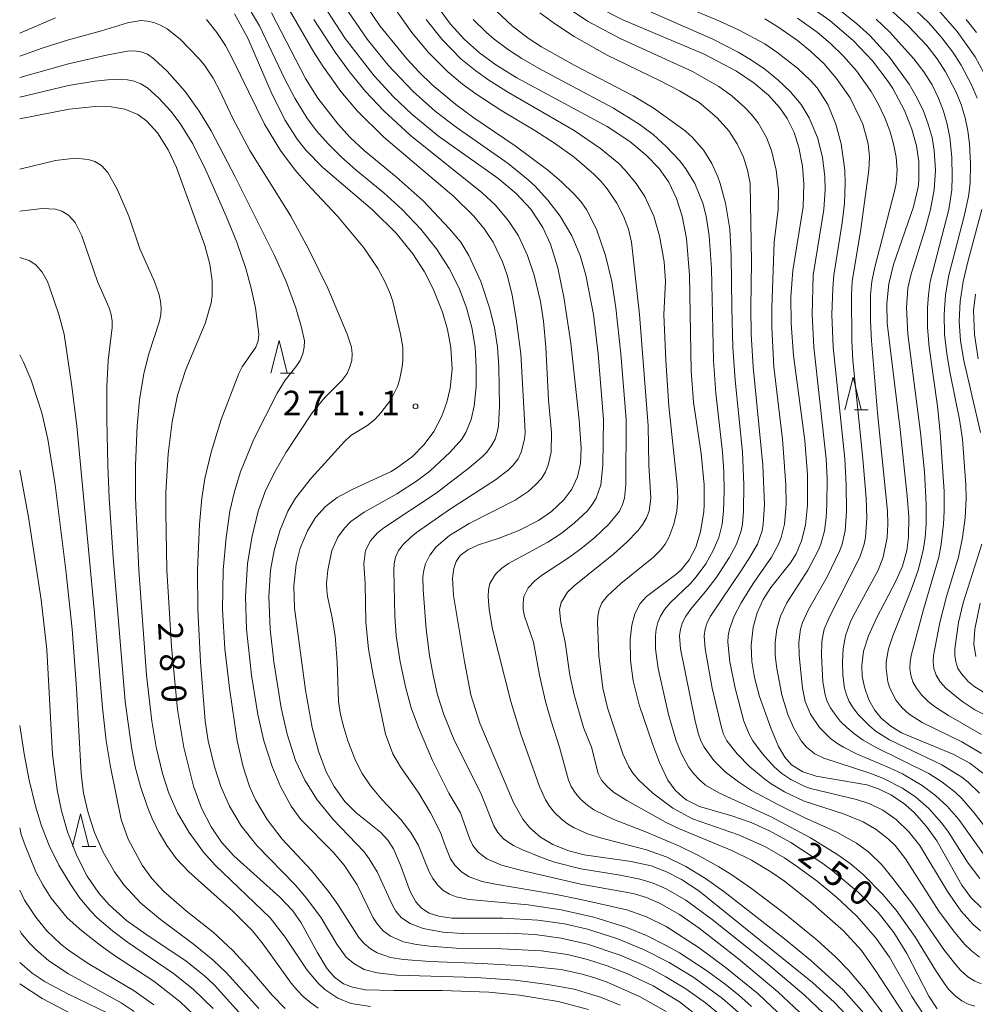
# Model space of a CAD drawing. Units: millimetres. Extents: x -72000 to -70000, y 24000 to 25500.
# Drawn here: x -72000 to -71854, y 24827 to 24977 of the extents above; entities that cross this region are included whole.
import ezdxf

# ---------------------------------------------------------------- set-up
doc = ezdxf.new("R2010")
doc.units = ezdxf.units.MM
for name, color, linetype, lineweight in [('633200_針葉樹林', 7, 'Continuous', 9), ('710100_等高線（計曲線）', 7, 'Continuous', 20), ('710107_等高線（計曲線）（注記）', 7, 'Continuous', 20), ('710200_等高線（主曲線）', 7, 'Continuous', 9), ('731200_図化機測定による標高点', 7, 'Continuous', 20), ('731207_図化機測定による標高点（注記）', 7, 'Continuous', 20)]:
    doc.layers.add(name, color=color, linetype=linetype, lineweight=lineweight)
doc.styles.add('Style-WORKING', font='txt')

msp = doc.modelspace()

# ---------------------------------------------------------------- linework, layer by layer
at = {"layer": '633200_針葉樹林'}
for p, q in [((-71960.222, 24923), (-71958.138, 24923)), ((-71872.642, 24917.4), (-71870.558, 24917.4)), ((-71990.492, 24850.77), (-71988.408, 24850.77))]:
    msp.add_line(p, q, dxfattribs=at)
at = {"layer": '633200_針葉樹林', "flags": 128}
for points in [[(-71961.68, 24923), (-71960.43, 24928), (-71959.18, 24923)], [(-71874.1, 24917.4), (-71872.85, 24922.4), (-71871.6, 24917.4)], [(-71991.95, 24850.77), (-71990.7, 24855.77), (-71989.45, 24850.77)]]:
    msp.add_lwpolyline(points, dxfattribs=at)
at = {"layer": '710100_等高線（計曲線）', "flags": 128}
for points in [[(-71953.77, 24979.32), (-71950.36, 24974.07), (-71945.94, 24968.38), (-71942.99, 24965.18), (-71940.17, 24962.49), (-71936.11, 24959.16), (-71927.04, 24952.73), (-71924.27, 24950.4), (-71922.04, 24948), (-71920.17, 24945.2), (-71919.04, 24942.69), (-71917.92, 24939.07), (-71916.98, 24934.59), (-71915.89, 24927.58), (-71914.62, 24915.81), (-71914.34, 24911.61), (-71914.46, 24909.19), (-71914.91, 24907.16), (-71915.77, 24905.32), (-71916.99, 24903.65), (-71918.87, 24901.89), (-71920.87, 24900.52), (-71923.87, 24898.98), (-71926.83, 24897.84), (-71930, 24896.81), (-71931.64, 24896.06), (-71932.78, 24895.16), (-71933.39, 24894.25), (-71933.77, 24893.18), (-71933.97, 24891.7), (-71933.84, 24889.05), (-71932.15, 24878.98), (-71931.15, 24873.92), (-71929.82, 24869.62), (-71924.67, 24857.49), (-71923.26, 24854.97), (-71922.15, 24853.6), (-71920.56, 24852.22), (-71918.68, 24851.1), (-71916.24, 24850.11), (-71913.87, 24849.5), (-71906.73, 24848.49), (-71903.65, 24847.81), (-71901.3, 24846.93), (-71899.01, 24845.74), (-71896.39, 24844.01), (-71879.04, 24830.05), (-71875.74, 24827.04), (-71872.95, 24824.09)], [(-71936.3, 24979.01), (-71934.25, 24976.23), (-71932.16, 24973.9), (-71929.87, 24971.86), (-71927.37, 24970.03), (-71924.17, 24968.05), (-71910.39, 24960.65), (-71906.92, 24958.35), (-71904.41, 24956.28), (-71902.45, 24954.21), (-71900.98, 24952.12), (-71899.78, 24949.64), (-71898.92, 24946.94), (-71898.28, 24943.53), (-71897.83, 24937.95), (-71897.57, 24923.33), (-71897.2, 24918.57), (-71896.04, 24910.74), (-71895.56, 24905.94), (-71895.56, 24902.92), (-71895.62, 24901.9), (-71896.11, 24898.8), (-71896.85, 24896.45), (-71897.86, 24894.54), (-71899.09, 24893), (-71899.87, 24892.3), (-71904.37, 24888.94), (-71905.34, 24887.83), (-71906.13, 24886.27), (-71906.6, 24884.54), (-71906.86, 24882.37), (-71906.83, 24879.18), (-71906.4, 24876.07), (-71905.49, 24872.4), (-71903.47, 24866.46), (-71902.39, 24863.59), (-71901.09, 24860.92), (-71900.01, 24859.39), (-71898.8, 24858.24), (-71898.21, 24857.83), (-71896.27, 24856.9), (-71891.36, 24855.46), (-71888.41, 24854.44), (-71885.58, 24853.18), (-71882.34, 24851.41), (-71877.49, 24848.18), (-71876.06, 24847.11), (-71872.03, 24843.75), (-71869.05, 24840.7), (-71866.65, 24837.65), (-71864.65, 24834.45), (-71861.29, 24827.94), (-71860.02, 24826)], [(-71853.05, 24861.99), (-71855.05, 24863.5), (-71857.47, 24864.8), (-71865.44, 24868.12), (-71867.11, 24869.12), (-71868.56, 24870.36), (-71869.58, 24871.62), (-71870.45, 24873.18), (-71871.13, 24875.08), (-71871.45, 24876.75), (-71871.53, 24878.41), (-71871.25, 24880.57), (-71870.52, 24882.92), (-71869.21, 24885.74), (-71866.31, 24891.24), (-71865.33, 24893.55), (-71864.65, 24895.94), (-71864.38, 24897.97), (-71864.36, 24901.1), (-71864.6, 24904.22), (-71865.69, 24914.42), (-71867.66, 24930.61), (-71867.71, 24933.64), (-71867.42, 24936.61), (-71866.69, 24939.6), (-71863.61, 24948.36), (-71862.93, 24951.36), (-71862.8, 24952.39), (-71862.81, 24955.31), (-71863.17, 24957.68), (-71863.87, 24960.25), (-71864.99, 24963.07), (-71866.8, 24966.41), (-71867.48, 24967.48), (-71869.87, 24970.64), (-71872.78, 24973.72), (-71876.38, 24976.79), (-71879.61, 24979.07)], [(-71967.24, 24977.84), (-71965.21, 24974.1), (-71961.63, 24965.87), (-71959.57, 24961.67), (-71957.68, 24958.71), (-71956.3, 24956.98), (-71953.74, 24954.37), (-71946.19, 24947.9), (-71942.58, 24944.37), (-71940.02, 24941.19), (-71938.25, 24938.45), (-71936.91, 24935.88), (-71935.47, 24932.29), (-71934.72, 24929.64), (-71934.22, 24926.92), (-71934.04, 24923.63), (-71934.31, 24920.73), (-71934.81, 24918.55), (-71935.57, 24916.45), (-71936.8, 24914.11), (-71938.29, 24912.09), (-71940.05, 24910.3), (-71942.49, 24908.49), (-71943.33, 24908.01), (-71949.36, 24905.22), (-71951.55, 24904.02), (-71953.34, 24902.66), (-71954.87, 24900.95), (-71956.1, 24898.96), (-71957.2, 24896.3), (-71957.82, 24893.84), (-71958.16, 24890.5), (-71958.06, 24887.15), (-71956.37, 24874.61), (-71955.37, 24868.93), (-71954.41, 24865.3), (-71953.22, 24862.15), (-71952.04, 24859.92), (-71950.37, 24857.62), (-71948.7, 24855.95), (-71944.9, 24852.93), (-71943.81, 24851.74), (-71942.98, 24850.42), (-71941.92, 24847.94), (-71940.43, 24843.91), (-71939.56, 24842.35), (-71938.71, 24841.39), (-71937.51, 24840.62), (-71936.05, 24840.13), (-71934.05, 24839.84), (-71926.27, 24839.86), (-71920.94, 24839.56), (-71916.87, 24838.96), (-71913.39, 24838.17), (-71908.88, 24836.75), (-71904.82, 24835.05), (-71900.93, 24833.07), (-71897.14, 24830.77), (-71892.8, 24827.61), (-71889.23, 24824.46)], [(-71911.5, 24978.69), (-71908, 24976.91), (-71895.59, 24971.67), (-71890.65, 24969.1), (-71887.92, 24967.26), (-71885.74, 24965.41), (-71884.01, 24963.48), (-71882.91, 24961.86), (-71881.86, 24959.73), (-71881.11, 24957.44), (-71880.56, 24954.56), (-71880.37, 24951.9), (-71880.49, 24948.36), (-71882.05, 24938.64), (-71882.35, 24934.63), (-71882.31, 24930.59), (-71881.93, 24925.68), (-71880.23, 24912.71), (-71879.79, 24907.46), (-71879.8, 24902.87), (-71880.13, 24899.79), (-71880.71, 24897.42), (-71881.55, 24895.44), (-71882.41, 24894.08), (-71885.39, 24890.29), (-71886.59, 24888.48), (-71887.51, 24886.42), (-71888.1, 24884.22), (-71888.38, 24881.5), (-71888.28, 24879.02), (-71887.89, 24876.58), (-71887.12, 24873.68), (-71885.46, 24869), (-71884.21, 24866.01), (-71883.27, 24864.41), (-71882.25, 24863.24), (-71880.52, 24862.15), (-71878.48, 24861.49), (-71870.77, 24860.18), (-71868.87, 24859.54), (-71867.11, 24858.68), (-71865.15, 24857.37), (-71863.55, 24855.97), (-71861.63, 24853.83), (-71860.08, 24851.63), (-71856.26, 24844.89), (-71854.83, 24842.92), (-71853.29, 24841.45)], [(-71859.89, 24978.41), (-71856.97, 24975.15), (-71854.23, 24971.28), (-71852.26, 24967.58)], [(-71913.23, 24825.92), (-71917.87, 24827.11), (-71923.75, 24828.1), (-71928.43, 24828.54), (-71935.52, 24828.79), (-71942.91, 24828.79), (-71947.25, 24828.93), (-71949.24, 24829.31), (-71950.58, 24829.83), (-71951.98, 24830.83), (-71953.1, 24832.11), (-71954.61, 24834.64), (-71957.04, 24839.14), (-71958.35, 24840.95), (-71960.29, 24843.06), (-71967.31, 24849.34), (-71969.19, 24851.43), (-71970.81, 24853.79), (-71972.24, 24856.61), (-71973.5, 24859.98), (-71974.97, 24865.88), (-71975.91, 24871.69), (-71976.84, 24881.29), (-71977.55, 24893.01), (-71977.72, 24901.81), (-71977.68, 24904.75), (-71977.37, 24910.71), (-71976.76, 24915.59), (-71975.9, 24919.62), (-71974.63, 24923.56), (-71971.71, 24930.57), (-71970.81, 24933.72), (-71970.65, 24934.78), (-71970.62, 24937.08), (-71970.99, 24939.62), (-71971.76, 24942.5), (-71976.08, 24954.4), (-71977.33, 24957.05), (-71978.96, 24959.66), (-71980.59, 24961.44), (-71981.97, 24962.44), (-71983.94, 24963.26), (-71986.03, 24963.64), (-71988.51, 24963.69), (-71992.43, 24963.26), (-72000, 24961.8)], [(-71854.2, 24935.06), (-71854.46, 24932.58), (-71854.35, 24928.88), (-71853.75, 24925.18)], [(-71962.38, 24820.88), (-71970.28, 24829.6), (-71971.84, 24831.08), (-71974.59, 24833.28), (-71980.77, 24837.39), (-71983.72, 24839.5), (-71986.37, 24841.86), (-71987.92, 24843.66), (-71989.69, 24846.26), (-71991.27, 24849.33), (-71992.69, 24853.01), (-71993.61, 24856.21), (-71994.3, 24859.41), (-71995.02, 24864.81), (-71995.87, 24880.81), (-71996.7, 24888.4), (-71998.67, 24901.01), (-72000, 24908.22)], [(-71853.46, 24887.92), (-71854.3, 24883.96), (-71854.42, 24881.65), (-71854.15, 24879.79)], [(-72000, 24833.09), (-71998.1, 24831.44), (-71996.12, 24830.13), (-71992.57, 24828.26), (-71986.67, 24825.41)]]:
    msp.add_lwpolyline(points, dxfattribs=at)
at = {"layer": '710200_等高線（主曲線）', "flags": 128}
for points in [[(-71960.32, 24980.98), (-71955.11, 24971.98), (-71953.84, 24969.97), (-71950.98, 24965.97), (-71948.46, 24962.99), (-71944.45, 24958.99), (-71933.78, 24949.96), (-71930.73, 24946.96), (-71929.08, 24944.96), (-71927.78, 24942.96), (-71926.34, 24939.96), (-71925.62, 24937.96), (-71924.88, 24934.96), (-71924.21, 24930.95), (-71923.56, 24925.95), (-71922.96, 24915.95), (-71922.9, 24913.94), (-71922.99, 24912.94), (-71923.47, 24910.94), (-71923.96, 24909.94), (-71924.69, 24908.94), (-71925.42, 24908.23), (-71927.42, 24906.72), (-71934.43, 24902.19), (-71939.44, 24898.69), (-71940.4, 24897.94), (-71941.44, 24896.93), (-71942.21, 24895.93), (-71942.67, 24894.93), (-71942.87, 24893.93), (-71942.92, 24892.93), (-71942.76, 24885.93), (-71942.54, 24882.93), (-71941.95, 24878.93), (-71941.1, 24874.92), (-71940.25, 24871.92), (-71939.15, 24868.92), (-71937.01, 24863.92), (-71934.51, 24858.91), (-71932.76, 24855.91), (-71931.34, 24851.91), (-71930.85, 24850.91), (-71930.04, 24849.91), (-71928.74, 24848.91), (-71926.48, 24847.91), (-71923.41, 24847.09), (-71914.39, 24845.01), (-71906.38, 24843.6), (-71904.37, 24842.98), (-71902.37, 24842.13), (-71899.36, 24840.42), (-71896.36, 24838.31), (-71890.35, 24833.62), (-71884.34, 24828.6), (-71879.35, 24823.9)], [(-71948.46, 24981.1), (-71945.04, 24975.98), (-71940.96, 24970.97), (-71939.11, 24968.97), (-71937.05, 24966.97), (-71933.46, 24963.97), (-71930.72, 24961.97), (-71924.41, 24957.7), (-71919.42, 24953.97), (-71917.4, 24952.22), (-71915.4, 24950.3), (-71914.39, 24949.17), (-71913.51, 24947.96), (-71911.99, 24944.96), (-71910.65, 24940.96), (-71909.68, 24936.96), (-71909.03, 24932.95), (-71908.29, 24925.95), (-71907.47, 24915.95), (-71907.54, 24905.94), (-71907.75, 24903.94), (-71908.02, 24902.94), (-71908.49, 24901.94), (-71910.1, 24899.94), (-71912.24, 24897.94), (-71914.39, 24896.17), (-71916.4, 24894.72), (-71920.41, 24892.11), (-71921.41, 24891.33), (-71922.41, 24890.25), (-71923.07, 24888.93), (-71923.21, 24887.93), (-71923.18, 24886.93), (-71922.97, 24885.93), (-71921.62, 24881.93), (-71920.69, 24876.92), (-71919.78, 24872.92), (-71918.93, 24869.92), (-71917.62, 24865.92), (-71916.29, 24860.92), (-71915.84, 24859.91), (-71915.21, 24858.91), (-71914.39, 24857.94), (-71913.39, 24857.06), (-71912.39, 24856.38), (-71909.34, 24854.91), (-71904.37, 24852.97), (-71899.36, 24850.84), (-71896.36, 24849.37), (-71893.35, 24847.69), (-71891.35, 24846.45), (-71888.34, 24844.35), (-71883.33, 24840.56), (-71878.32, 24836.5), (-71875.46, 24833.9), (-71873.54, 24831.9), (-71870.99, 24828.9), (-71867.3, 24824.03)], [(-71902.37, 24980.58), (-71893.35, 24976.78), (-71890.35, 24975.39), (-71886.34, 24973.25), (-71884.51, 24971.98), (-71881.33, 24969.51), (-71879.33, 24967.64), (-71878.32, 24966.51), (-71876.71, 24963.97), (-71875.46, 24960.97), (-71874.67, 24957.97), (-71874.13, 24953.97), (-71874.04, 24951.96), (-71874.16, 24948.96), (-71874.52, 24945.96), (-71875.77, 24937.96), (-71875.95, 24935.96), (-71876.08, 24931.95), (-71875.89, 24926.95), (-71874.12, 24909.94), (-71873.91, 24905.94), (-71873.84, 24901.94), (-71874.04, 24898.94), (-71874.5, 24896.93), (-71874.85, 24895.93), (-71876.81, 24891.93), (-71879.63, 24886.93), (-71880.55, 24884.93), (-71880.86, 24883.93), (-71881.15, 24881.93), (-71881.09, 24879.93), (-71880.55, 24874.92), (-71880.16, 24872.92), (-71879.33, 24870.97), (-71877.99, 24868.92), (-71876.32, 24867.26), (-71875.32, 24866.52), (-71874.33, 24865.92), (-71872.31, 24864.94), (-71867.3, 24862.8), (-71865.3, 24861.84), (-71862.29, 24860.08), (-71860.29, 24858.58), (-71858.49, 24856.91), (-71856.74, 24854.91), (-71852.45, 24848.91)], [(-71888.34, 24826.36), (-71890.35, 24828.12), (-71892.55, 24829.9), (-71895.36, 24831.96), (-71899.36, 24834.54), (-71901.37, 24835.69), (-71904.37, 24837.2), (-71907.38, 24838.43), (-71912.39, 24840), (-71917.4, 24841.13), (-71922.41, 24841.88), (-71931.43, 24842.69), (-71933.43, 24843.11), (-71934.43, 24843.51), (-71935.44, 24844.13), (-71936.26, 24844.91), (-71936.98, 24845.91), (-71937.51, 24846.91), (-71939.17, 24850.91), (-71940.31, 24852.91), (-71941.85, 24854.91), (-71944.72, 24857.91), (-71946.46, 24860.02), (-71947.73, 24861.92), (-71948.78, 24863.92), (-71949.96, 24866.92), (-71950.57, 24868.92), (-71951.06, 24870.92), (-71951.38, 24872.92), (-71951.58, 24878.93), (-71951.89, 24882.93), (-71952.38, 24885.93), (-71953.05, 24888.93), (-71953.14, 24889.93), (-71953.18, 24890.93), (-71953.01, 24892.93), (-71952.37, 24895.93), (-71951.47, 24897.98), (-71950.46, 24899.36), (-71949.46, 24900.37), (-71947.46, 24901.81), (-71942.45, 24904.57), (-71939.44, 24906.5), (-71937.44, 24908.05), (-71934.31, 24910.94), (-71932.56, 24912.94), (-71931.91, 24913.94), (-71931.1, 24915.95), (-71930.67, 24917.95), (-71930.38, 24920.95), (-71930.35, 24923.95), (-71930.53, 24926.95), (-71931.02, 24929.95), (-71931.83, 24932.95), (-71932.97, 24935.96), (-71934.47, 24938.96), (-71936.41, 24941.96), (-71938.8, 24944.96), (-71941.66, 24947.96), (-71944.45, 24950.51), (-71948.65, 24953.97), (-71950.91, 24955.97), (-71952.96, 24957.97), (-71954.72, 24959.97), (-71956.2, 24961.97), (-71958.02, 24964.97), (-71959.58, 24967.97), (-71963.4, 24975.98), (-71965.74, 24979.98)], [(-71950.46, 24979.01), (-71947, 24973.98), (-71943.77, 24969.97), (-71939.99, 24965.97), (-71936.61, 24962.97), (-71933.43, 24960.52), (-71925.48, 24954.97), (-71922.41, 24952.49), (-71921.41, 24951.56), (-71919.4, 24949.39), (-71917.54, 24946.96), (-71915.77, 24943.96), (-71914.5, 24940.96), (-71913.64, 24937.96), (-71912.47, 24931.95), (-71911.76, 24925.95), (-71910.95, 24915.95), (-71911.01, 24908.94), (-71911.36, 24905.94), (-71912.05, 24903.94), (-71912.64, 24902.94), (-71913.39, 24902), (-71915.4, 24900.11), (-71917.4, 24898.55), (-71919.4, 24897.19), (-71925.42, 24893.94), (-71926.42, 24893.27), (-71927.42, 24892.34), (-71928.26, 24890.93), (-71928.49, 24889.93), (-71928.53, 24888.93), (-71928.36, 24886.93), (-71927.89, 24883.93), (-71925.08, 24872.92), (-71923.56, 24867.92), (-71920.68, 24859.91), (-71919.77, 24857.91), (-71919.15, 24856.91), (-71918.4, 24855.96), (-71917.4, 24854.98), (-71916.4, 24854.22), (-71915.4, 24853.62), (-71913.39, 24852.73), (-71911.39, 24852.11), (-71904.37, 24850.27), (-71901.37, 24849.18), (-71898.36, 24847.75), (-71895.39, 24845.91), (-71892.56, 24843.91), (-71883.33, 24836.69), (-71879.33, 24833.43), (-71874.39, 24828.9), (-71870.81, 24824.9)], [(-71943.01, 24978.98), (-71940.19, 24974.98), (-71937.67, 24971.98), (-71934.7, 24968.97), (-71932.43, 24967.1), (-71930.43, 24965.62), (-71926.42, 24963.01), (-71921.41, 24960.01), (-71918.4, 24958.07), (-71915.4, 24955.97), (-71912.39, 24953.35), (-71911.39, 24952.36), (-71910.39, 24951.13), (-71908.89, 24948.96), (-71907.86, 24946.96), (-71907.1, 24944.96), (-71906.64, 24942.96), (-71905.46, 24931.95), (-71904.1, 24914.94), (-71904.01, 24908.94), (-71903.69, 24903.94), (-71903.98, 24901.94), (-71904.37, 24900.94), (-71904.92, 24899.94), (-71905.67, 24898.94), (-71907.38, 24897.19), (-71909.38, 24895.38), (-71915.4, 24890.57), (-71916.4, 24889.6), (-71917.4, 24888), (-71917.64, 24886.93), (-71917.43, 24884.93), (-71916.78, 24881.93), (-71916.05, 24876.92), (-71915.41, 24873.92), (-71914, 24868.92), (-71912.78, 24865.92), (-71911.74, 24861.92), (-71911.23, 24860.92), (-71910.39, 24859.93), (-71909.38, 24859.08), (-71907.38, 24857.78), (-71901.37, 24854.44), (-71899.36, 24853.45), (-71891.35, 24850.18), (-71888.34, 24848.69), (-71885.41, 24846.91), (-71883.33, 24845.48), (-71879.33, 24842.31), (-71874.32, 24837.91), (-71871.58, 24834.9), (-71869.31, 24831.73), (-71864.26, 24823.9)], [(-71928.09, 24978.98), (-71924.87, 24975.98), (-71922.41, 24974.11), (-71920.41, 24972.8), (-71915.42, 24969.97), (-71906.38, 24965.31), (-71903.37, 24963.48), (-71898.47, 24959.97), (-71897.36, 24958.97), (-71895.63, 24956.97), (-71894.38, 24954.97), (-71893.48, 24952.97), (-71893.14, 24951.96), (-71892.31, 24948.96), (-71891.67, 24944.96), (-71891.44, 24940.96), (-71891.36, 24932.95), (-71891.18, 24926.95), (-71890.84, 24921.95), (-71889.74, 24910.94), (-71889.51, 24905.94), (-71889.58, 24901.94), (-71889.72, 24899.94), (-71889.91, 24898.94), (-71890.64, 24896.93), (-71891.71, 24894.93), (-71893.62, 24891.93), (-71895.14, 24889.93), (-71897.68, 24886.93), (-71898.36, 24885.93), (-71898.87, 24884.93), (-71899.18, 24883.93), (-71899.31, 24882.93), (-71899.2, 24880.93), (-71896.94, 24869.92), (-71896.44, 24867.92), (-71896.08, 24866.92), (-71895.56, 24865.92), (-71894.09, 24863.92), (-71892.35, 24862.18), (-71890.35, 24860.64), (-71888.34, 24859.34), (-71884.34, 24857.2), (-71880.33, 24855.21), (-71875.32, 24852.98), (-71872.31, 24851.29), (-71870.45, 24849.91), (-71868.43, 24847.91), (-71866.77, 24845.91), (-71863.76, 24841.91), (-71858.9, 24834.9), (-71857.33, 24832.9), (-71856.44, 24831.9), (-71855.33, 24830.9), (-71854.28, 24830.24), (-71853.27, 24829.84)], [(-71917.4, 24979.4), (-71913.39, 24976.7), (-71908.38, 24974.08), (-71897.36, 24969.02), (-71893.35, 24966.72), (-71891.35, 24965.29), (-71889.35, 24963.55), (-71888.34, 24962.47), (-71887.34, 24961.18), (-71886.08, 24958.97), (-71885.3, 24956.97), (-71884.58, 24953.97), (-71884.23, 24950.96), (-71884.26, 24947.96), (-71884.91, 24942.96), (-71885.27, 24932.95), (-71885.26, 24929.95), (-71884.95, 24923.95), (-71883.62, 24912.94), (-71883.1, 24905.94), (-71883.06, 24902.94), (-71883.34, 24899.94), (-71883.83, 24897.94), (-71884.22, 24896.93), (-71885.32, 24894.93), (-71888.09, 24890.93), (-71889.95, 24887.93), (-71891, 24885.93), (-71891.73, 24883.93), (-71891.92, 24882.93), (-71891.97, 24881.93), (-71891.65, 24878.93), (-71890.84, 24874.92), (-71889.52, 24869.92), (-71888.71, 24867.92), (-71888.13, 24866.92), (-71886.67, 24864.92), (-71884.88, 24862.92), (-71883.72, 24861.92), (-71882.33, 24860.98), (-71880.33, 24860), (-71879.33, 24859.65), (-71872.31, 24857.96), (-71870.31, 24857.29), (-71868.3, 24856.32), (-71866.3, 24854.92), (-71864.3, 24852.97), (-71862.69, 24850.91), (-71858.45, 24843.91), (-71856.35, 24840.9), (-71854.54, 24838.9), (-71853.43, 24837.9)], [(-71864.3, 24979.29), (-71861.29, 24976.43), (-71859.29, 24974.15), (-71857.65, 24971.98), (-71856.36, 24969.97), (-71854.78, 24966.97), (-71853.93, 24964.97)], [(-71961.57, 24977.98), (-71956.39, 24967.97), (-71954.52, 24964.97), (-71951.47, 24961.02), (-71949.58, 24958.97), (-71947.47, 24956.97), (-71942.57, 24952.97), (-71938.44, 24949.3), (-71934.43, 24945.02), (-71932.72, 24942.96), (-71931.5, 24940.96), (-71929.65, 24936.96), (-71928.3, 24932.95), (-71927.57, 24929.95), (-71927.09, 24926.95), (-71926.9, 24923.95), (-71926.81, 24917.95), (-71926.96, 24914.94), (-71927.13, 24913.94), (-71927.48, 24912.94), (-71928, 24911.94), (-71928.73, 24910.94), (-71929.42, 24910.21), (-71931.43, 24908.53), (-71936.44, 24904.71), (-71944.45, 24899.4), (-71945.45, 24898.56), (-71946.46, 24897.4), (-71947.24, 24895.93), (-71947.52, 24893.93), (-71947.29, 24890.93), (-71947.18, 24884.93), (-71946.77, 24880.93), (-71946.08, 24876.92), (-71944.18, 24867.92), (-71943.06, 24864.92), (-71941.92, 24862.92), (-71939.11, 24858.91), (-71937.3, 24855.91), (-71935.78, 24852.91), (-71935.11, 24850.91), (-71934.25, 24848.91), (-71933.6, 24847.91), (-71932.62, 24846.91), (-71931.43, 24846.16), (-71929.42, 24845.45), (-71927.42, 24845.01), (-71918.4, 24843.52), (-71914.39, 24842.68), (-71907.38, 24841.1), (-71904.37, 24840.07), (-71901.37, 24838.57), (-71896.36, 24835.32), (-71892.35, 24832.39), (-71887.34, 24828.3), (-71883.33, 24824.47)], [(-71853.56, 24833.9), (-71854.84, 24834.9), (-71855.85, 24835.9), (-71857.55, 24837.9), (-71859.76, 24840.9), (-71864.87, 24848.91), (-71866.45, 24850.91), (-71867.47, 24851.91), (-71869.31, 24853.38), (-71871.31, 24854.55), (-71874.32, 24855.76), (-71880.33, 24857.7), (-71883.33, 24859.13), (-71885.34, 24860.33), (-71886.34, 24861.03), (-71888.59, 24862.92), (-71890.54, 24864.92), (-71892.13, 24866.92), (-71892.61, 24867.92), (-71892.94, 24868.92), (-71894.33, 24874.92), (-71895.44, 24880.93), (-71895.59, 24882.93), (-71895.43, 24883.93), (-71895.1, 24884.93), (-71894.61, 24885.93), (-71889.88, 24892.93), (-71888.59, 24894.93), (-71887.46, 24896.93), (-71886.74, 24898.94), (-71886.56, 24899.94), (-71886.38, 24902.94), (-71886.61, 24908.94), (-71888.08, 24923.95), (-71888.41, 24928.95), (-71888.46, 24932.95), (-71888.35, 24939.96), (-71888.57, 24951.96), (-71888.96, 24953.97), (-71889.59, 24955.97), (-71890.52, 24957.97), (-71891.82, 24959.97), (-71893.57, 24961.97), (-71896.36, 24964.28), (-71899.36, 24966.1), (-71902.37, 24967.66), (-71910.39, 24971.53), (-71915.4, 24974.37), (-71918.4, 24976.33), (-71920.62, 24977.98)], [(-71905.38, 24978.83), (-71894.35, 24974), (-71890.37, 24971.98), (-71888.34, 24970.77), (-71886.34, 24969.39), (-71884.34, 24967.76), (-71882.47, 24965.97), (-71880.79, 24963.97), (-71879.55, 24961.97), (-71878.26, 24958.97), (-71877.5, 24955.97), (-71877.14, 24952.97), (-71877.1, 24950.96), (-71877.29, 24947.96), (-71878.94, 24937.96), (-71879.1, 24931.95), (-71878.85, 24926.95), (-71876.95, 24909.94), (-71876.81, 24906.94), (-71876.86, 24902.94), (-71876.97, 24900.94), (-71877.23, 24898.94), (-71877.77, 24896.93), (-71878.16, 24895.93), (-71879.77, 24892.93), (-71882.98, 24887.93), (-71883.92, 24885.93), (-71884.5, 24883.93), (-71884.75, 24881.93), (-71884.72, 24879.93), (-71884.5, 24877.92), (-71883.71, 24873.92), (-71882.8, 24870.92), (-71881.95, 24868.92), (-71880.79, 24866.92), (-71879.98, 24865.92), (-71878.7, 24864.92), (-71877.32, 24864.23), (-71870.31, 24861.99), (-71868.3, 24861.21), (-71865.3, 24859.67), (-71863.29, 24858.3), (-71861.29, 24856.57), (-71859.29, 24854.34), (-71858.28, 24852.98), (-71855.28, 24848.25), (-71853.52, 24845.91)], [(-71875.32, 24978.76), (-71872.31, 24976.37), (-71870.31, 24974.52), (-71867.3, 24971.22), (-71864.3, 24967.1), (-71863.05, 24964.97), (-71862.12, 24962.97), (-71861.38, 24960.97), (-71860.81, 24958.97), (-71860.46, 24956.97), (-71860.3, 24953.97), (-71860.49, 24950.96), (-71861.02, 24947.96), (-71861.84, 24944.96), (-71864.06, 24937.96), (-71864.49, 24935.96), (-71864.72, 24932.95), (-71864.49, 24928.95), (-71862.56, 24913.94), (-71861.97, 24907.94), (-71861.69, 24902.94), (-71861.71, 24899.94), (-71861.86, 24897.94), (-71862.16, 24895.93), (-71862.93, 24892.93), (-71864.01, 24889.93), (-71866.78, 24882.93), (-71867.43, 24880.93), (-71867.79, 24878.93), (-71867.82, 24877.92), (-71867.57, 24875.92), (-71867.27, 24874.92), (-71866.3, 24873.03), (-71865.38, 24871.92), (-71864.3, 24870.98), (-71862.29, 24869.71), (-71856.28, 24866.74), (-71853.27, 24864.95)], [(-71867.3, 24978.59), (-71864.45, 24975.98), (-71861.59, 24972.98), (-71860.02, 24970.97), (-71858.75, 24968.97), (-71857.19, 24965.97), (-71856.38, 24963.97), (-71855.75, 24961.97), (-71855.32, 24959.97), (-71855.07, 24957.97), (-71854.94, 24954.97), (-71855, 24951.96), (-71855.24, 24949.96), (-71855.88, 24946.96), (-71858.23, 24937.96), (-71858.74, 24934.96), (-71858.97, 24931.95), (-71858.89, 24928.95), (-71858.56, 24925.95), (-71858.06, 24922.95), (-71856.61, 24915.95), (-71856.18, 24912.94), (-71855.67, 24905.94), (-71855.61, 24903.94), (-71855.75, 24900.94), (-71856.14, 24897.94), (-71856.76, 24894.93), (-71858.61, 24888.93), (-71859.64, 24884.93), (-71860.56, 24879.93), (-71860.63, 24878.93), (-71860.54, 24877.92), (-71860.2, 24876.92), (-71859.59, 24875.92), (-71858.71, 24874.92), (-71856.28, 24872.93), (-71854.28, 24871.63), (-71849.27, 24869.13)], [(-71994.55, 24977.2), (-72000, 24974.86)], [(-72000, 24971.35), (-71996.55, 24972.6), (-71992.55, 24973.87), (-71987.54, 24975.21), (-71983.53, 24976.44), (-71981.53, 24976.79), (-71980.52, 24976.71), (-71979.52, 24976.49), (-71978.52, 24976.1), (-71977.52, 24975.52), (-71975.51, 24973.98), (-71972.6, 24970.97), (-71971.78, 24969.97), (-71970.5, 24968.03), (-71969.4, 24965.97), (-71967.53, 24961.97), (-71964.88, 24956.97), (-71958.64, 24946.96), (-71955.94, 24941.96), (-71952.98, 24935.96), (-71950.02, 24928.95), (-71949.36, 24926.95), (-71949.26, 24925.95), (-71949.35, 24924.95), (-71949.61, 24923.95), (-71950.06, 24922.95), (-71950.79, 24921.95), (-71953.47, 24919.26), (-71955.38, 24916.95), (-71959.34, 24910.94), (-71961.08, 24907.94), (-71962.53, 24904.94), (-71963.62, 24901.94), (-71964.57, 24897.94), (-71965.24, 24893.93), (-71965.54, 24888.93), (-71965.39, 24883.93), (-71964.65, 24876.92), (-71963.69, 24870.92), (-71962.74, 24866.92), (-71961.49, 24862.97), (-71960.21, 24859.91), (-71958.57, 24856.91), (-71957.09, 24854.91), (-71952.15, 24849.91), (-71950.51, 24847.91), (-71948.52, 24844.91), (-71946.05, 24839.9), (-71945.45, 24838.96), (-71944.55, 24837.9), (-71943.45, 24837.08), (-71941.45, 24836.24), (-71939.44, 24835.83), (-71937.44, 24835.57), (-71933.43, 24835.26), (-71926.42, 24835.17), (-71920.41, 24834.87), (-71916.4, 24834.28), (-71913.39, 24833.53), (-71910.39, 24832.56), (-71907.38, 24831.42), (-71903.37, 24829.51), (-71899.36, 24827.06), (-71895.36, 24823.98)], [(-71893.35, 24825.26), (-71895.38, 24826.9), (-71898.36, 24829.05), (-71901.4, 24830.9), (-71903.37, 24831.96), (-71905.38, 24832.93), (-71908.38, 24834.19), (-71913.39, 24835.87), (-71917.4, 24836.79), (-71921.41, 24837.34), (-71925.42, 24837.54), (-71932.43, 24837.52), (-71935.44, 24837.72), (-71938.44, 24838.28), (-71940.45, 24839.01), (-71941.73, 24839.9), (-71942.59, 24840.9), (-71943.17, 24841.91), (-71945.48, 24846.91), (-71946.69, 24848.91), (-71947.46, 24849.94), (-71952.19, 24854.91), (-71954.61, 24857.91), (-71956.49, 24860.92), (-71957.9, 24863.92), (-71959.18, 24867.92), (-71960.13, 24871.92), (-71961.22, 24878.93), (-71961.78, 24883.93), (-71961.99, 24888.93), (-71961.74, 24892.93), (-71961.18, 24895.93), (-71960.32, 24898.94), (-71959.08, 24901.94), (-71957.9, 24903.94), (-71955.47, 24907.02), (-71950.46, 24912.55), (-71949.46, 24913.48), (-71947.04, 24914.94), (-71945.83, 24915.95), (-71944.9, 24916.95), (-71943.39, 24918.95), (-71942.36, 24920.95), (-71942.03, 24921.95), (-71941.66, 24923.95), (-71941.53, 24924.95), (-71941.57, 24926.95), (-71941.88, 24928.95), (-71943.09, 24933.95), (-71943.45, 24935.02), (-71944.28, 24936.96), (-71945.35, 24938.96), (-71947.46, 24942.09), (-71951.51, 24946.96), (-71956.21, 24951.96), (-71957.96, 24953.97), (-71960.23, 24956.97), (-71962.63, 24960.97), (-71967.53, 24970.97), (-71968.62, 24972.98), (-71969.94, 24974.98), (-71971.52, 24976.98)], [(-71955.1, 24976.98), (-71951.88, 24971.98), (-71949.67, 24968.97), (-71947.22, 24965.97), (-71944.45, 24963.01), (-71940.45, 24959.31), (-71929.42, 24950.51), (-71927.42, 24948.61), (-71925.42, 24946.26), (-71923.92, 24943.96), (-71922.53, 24940.96), (-71921.53, 24937.96), (-71920.54, 24933.95), (-71920.09, 24930.95), (-71919.73, 24926.95), (-71919.31, 24918.95), (-71918.86, 24913.94), (-71918.93, 24910.94), (-71919.36, 24908.94), (-71919.79, 24907.94), (-71920.41, 24906.95), (-71921.29, 24905.94), (-71922.41, 24904.96), (-71924.41, 24903.62), (-71931.43, 24900.04), (-71934.43, 24898.21), (-71936.44, 24896.5), (-71937.44, 24895.24), (-71938.11, 24893.93), (-71938.36, 24892.93), (-71938.47, 24891.93), (-71938.45, 24889.93), (-71938.01, 24883.93), (-71937.48, 24879.93), (-71936.94, 24876.92), (-71936.25, 24873.92), (-71935.27, 24870.92), (-71933.67, 24866.92), (-71929.65, 24858.91), (-71927.66, 24853.91), (-71927.06, 24852.91), (-71926.13, 24851.91), (-71924.65, 24850.91), (-71923.41, 24850.31), (-71920.41, 24849.08), (-71918.4, 24848.4), (-71914.39, 24847.37), (-71908.38, 24846.41), (-71905.38, 24845.79), (-71903.37, 24845.16), (-71901.37, 24844.31), (-71898.36, 24842.59), (-71894.35, 24839.66), (-71886.34, 24833.23), (-71880.33, 24828.17), (-71876.32, 24824.32)], [(-71861.29, 24823.9), (-71863.9, 24827.9), (-71867.31, 24833.9), (-71869.42, 24836.9), (-71872.31, 24840.18), (-71875.32, 24843), (-71878.32, 24845.47), (-71881.33, 24847.68), (-71883.33, 24849.03), (-71886.34, 24850.77), (-71890.35, 24852.56), (-71897.36, 24855.02), (-71900.37, 24856.61), (-71903.4, 24858.91), (-71905.56, 24860.92), (-71906.41, 24861.92), (-71907.07, 24862.92), (-71907.96, 24864.92), (-71910.32, 24871.92), (-71911.02, 24874.92), (-71911.63, 24879.93), (-71911.87, 24884.93), (-71911.81, 24885.93), (-71911.59, 24886.93), (-71911.16, 24887.93), (-71910.39, 24888.99), (-71908.27, 24890.93), (-71903.31, 24894.93), (-71902.31, 24895.93), (-71901.54, 24896.93), (-71900.96, 24897.94), (-71900.18, 24899.94), (-71899.75, 24901.94), (-71899.6, 24903.94), (-71899.7, 24905.94), (-71900.94, 24917.95), (-71901.4, 24924.95), (-71901.73, 24931.95), (-71901.48, 24936.96), (-71901.66, 24939.96), (-71902.38, 24943.96), (-71903.25, 24946.96), (-71904.61, 24949.96), (-71905.96, 24951.96), (-71907.61, 24953.97), (-71908.6, 24954.97), (-71911.39, 24957.3), (-71915.4, 24960), (-71925.42, 24965.8), (-71928.42, 24967.7), (-71930.43, 24969.15), (-71932.68, 24970.97), (-71935.61, 24973.98), (-71938, 24976.98)], [(-71930.83, 24976.98), (-71928.8, 24974.98), (-71927.63, 24973.98), (-71925.42, 24972.32), (-71923.41, 24971.01), (-71920.41, 24969.26), (-71909.38, 24963.41), (-71905.47, 24960.97), (-71903.37, 24959.39), (-71901.37, 24957.58), (-71899.36, 24955.44), (-71898.36, 24954.18), (-71897, 24951.96), (-71895.77, 24948.96), (-71895.25, 24946.96), (-71894.79, 24943.96), (-71894.45, 24938.96), (-71894.15, 24924.95), (-71893.77, 24919.95), (-71892.78, 24910.94), (-71892.58, 24907.94), (-71892.53, 24904.94), (-71892.62, 24901.94), (-71892.81, 24899.94), (-71893.33, 24897.94), (-71894.19, 24895.93), (-71895.32, 24893.93), (-71896.79, 24891.93), (-71897.68, 24890.93), (-71900.75, 24887.93), (-71901.6, 24886.93), (-71902.22, 24885.93), (-71902.64, 24884.93), (-71902.88, 24883.93), (-71903, 24882.93), (-71903, 24880.93), (-71902.6, 24877.92), (-71900.99, 24870.92), (-71899.83, 24866.92), (-71899.04, 24864.92), (-71897.94, 24862.92), (-71897.21, 24861.92), (-71896.36, 24860.99), (-71895.36, 24860.15), (-71893.35, 24858.97), (-71885.34, 24855.32), (-71879.33, 24852.1), (-71875.32, 24849.63), (-71873.31, 24848.19), (-71871.31, 24846.51), (-71868.3, 24843.45), (-71866.3, 24841.05), (-71863.34, 24836.9), (-71860.3, 24831.9), (-71858.97, 24829.9), (-71858.28, 24829.01), (-71857.28, 24827.98), (-71856.28, 24827.22), (-71855.28, 24826.71), (-71854.28, 24826.39)], [(-71886.34, 24977.07), (-71884.34, 24975.86), (-71881.33, 24973.76), (-71879.33, 24972.13), (-71877.32, 24970.23), (-71875.36, 24967.97), (-71873.31, 24964.99), (-71871.8, 24961.97), (-71871.39, 24960.97), (-71870.8, 24958.97), (-71870.57, 24957.97), (-71870.34, 24955.97), (-71870.43, 24953.97), (-71871.67, 24944.96), (-71872.99, 24936.96), (-71873.1, 24934.96), (-71873.03, 24927.95), (-71872.87, 24924.95), (-71871.36, 24909.94), (-71870.88, 24903.94), (-71870.75, 24900.94), (-71870.96, 24897.94), (-71871.15, 24896.93), (-71871.8, 24894.93), (-71876.42, 24885.93), (-71877.24, 24883.93), (-71877.49, 24882.93), (-71877.63, 24881.93), (-71877.66, 24879.93), (-71877.45, 24875.92), (-71877.13, 24873.92), (-71876.82, 24872.92), (-71876.32, 24871.95), (-71875.6, 24870.92), (-71874.8, 24869.92), (-71873.81, 24868.92), (-71872.61, 24867.92), (-71871.31, 24867.02), (-71869.43, 24865.92), (-71861.31, 24861.92), (-71859.29, 24860.63), (-71857.28, 24859.06), (-71856.28, 24858.08), (-71854.37, 24855.91), (-71850.5, 24850.91)], [(-71881.33, 24977.17), (-71878.32, 24975.01), (-71876.32, 24973.3), (-71874.32, 24971.37), (-71872.31, 24969.11), (-71870.09, 24965.97), (-71868.96, 24963.97), (-71868.02, 24961.97), (-71867.26, 24959.97), (-71866.68, 24957.97), (-71866.3, 24955.97), (-71866.15, 24953.97), (-71866.29, 24951.96), (-71866.48, 24950.96), (-71869.56, 24938.96), (-71869.98, 24936.96), (-71870.2, 24934.96), (-71870.2, 24930.95), (-71870.03, 24927.95), (-71869.14, 24916.95), (-71867.58, 24901.94), (-71867.54, 24899.94), (-71867.67, 24897.94), (-71868.25, 24894.93), (-71869.02, 24892.93), (-71872.82, 24885.93), (-71873.29, 24884.93), (-71874, 24882.93), (-71874.38, 24880.93), (-71874.48, 24878.93), (-71874.44, 24876.92), (-71874.16, 24874.92), (-71873.87, 24873.92), (-71873.43, 24872.92), (-71872.83, 24871.92), (-71872.06, 24870.92), (-71870.31, 24869.14), (-71869.31, 24868.33), (-71867.3, 24867.04), (-71859.29, 24863.22), (-71856.28, 24861.37), (-71855.28, 24860.57), (-71853.58, 24858.91)], [(-71869.31, 24976.99), (-71867.3, 24975.07), (-71863.59, 24970.97), (-71862.05, 24968.97), (-71860.79, 24966.97), (-71859.83, 24964.97), (-71859.07, 24962.97), (-71858.5, 24960.97), (-71858.09, 24958.97), (-71857.81, 24955.97), (-71857.73, 24952.97), (-71857.81, 24950.96), (-71858.26, 24947.96), (-71861.07, 24936.96), (-71861.37, 24934.96), (-71861.52, 24932.95), (-71861.48, 24929.95), (-71861.23, 24926.95), (-71859.97, 24917.95), (-71859.57, 24913.94), (-71858.97, 24904.94), (-71858.96, 24901.94), (-71859.08, 24899.94), (-71859.4, 24896.93), (-71859.75, 24894.93), (-71862.12, 24886.93), (-71863.99, 24879.93), (-71864.15, 24878.93), (-71864.17, 24877.92), (-71864.05, 24876.92), (-71863.73, 24875.92), (-71863.19, 24874.92), (-71862.42, 24873.92), (-71861.4, 24872.92), (-71860.29, 24872.03), (-71858.28, 24870.74), (-71853.27, 24867.88)], [(-71855.6, 24976.98), (-71854.04, 24974.98)], [(-71901.37, 24825.59), (-71905.42, 24827.9), (-71910.39, 24830.06), (-71912.39, 24830.79), (-71914.39, 24831.36), (-71917.4, 24831.99), (-71922.41, 24832.5), (-71929.42, 24832.95), (-71937.44, 24833.21), (-71941.45, 24833.52), (-71943.45, 24833.86), (-71945.45, 24834.56), (-71946.46, 24835.14), (-71947.46, 24835.98), (-71948.28, 24836.9), (-71951.47, 24841.94), (-71952.89, 24843.91), (-71955.47, 24847.09), (-71959.97, 24851.91), (-71962.26, 24854.91), (-71964.03, 24857.91), (-71964.94, 24859.91), (-71965.92, 24862.92), (-71966.82, 24866.92), (-71968.01, 24874.92), (-71968.69, 24880.93), (-71969.05, 24886.93), (-71968.97, 24892.93), (-71968.5, 24897.94), (-71967.94, 24901.94), (-71967.24, 24904.94), (-71966.31, 24907.94), (-71964.26, 24912.94), (-71960.73, 24919.95), (-71959.48, 24921.95), (-71957.86, 24923.95), (-71957.2, 24924.95), (-71956.78, 24925.95), (-71956.59, 24926.95), (-71956.57, 24927.95), (-71956.99, 24929.95), (-71957.87, 24932.95), (-71959.36, 24936.96), (-71961.11, 24940.96), (-71967.11, 24952.97), (-71970.79, 24959.97), (-71972.61, 24962.97), (-71974.75, 24965.97), (-71977.52, 24969.06), (-71979.52, 24970.98), (-71980.52, 24971.68), (-71981.53, 24972.05), (-71982.53, 24972.18), (-71983.53, 24972.14), (-71986.54, 24971.57), (-71992.55, 24970.2), (-72000, 24968.13)], [(-71908.38, 24826.55), (-71911.39, 24827.79), (-71915.4, 24828.99), (-71919.4, 24829.74), (-71924.41, 24830.36), (-71930.43, 24830.79), (-71942.45, 24831.14), (-71945.45, 24831.48), (-71947.46, 24832.03), (-71949.04, 24832.9), (-71950.18, 24833.9), (-71951.64, 24835.9), (-71954.03, 24839.9), (-71956.24, 24842.91), (-71957.98, 24844.91), (-71963.8, 24850.91), (-71966.21, 24853.91), (-71967.98, 24856.91), (-71969.29, 24859.91), (-71970.28, 24862.92), (-71971.27, 24866.92), (-71971.69, 24869.92), (-71972.4, 24878.93), (-71972.81, 24886.93), (-71972.88, 24892.93), (-71972.58, 24899.94), (-71972.23, 24903.94), (-71971.73, 24906.94), (-71970.8, 24910.94), (-71969.26, 24915.95), (-71966.59, 24922.95), (-71966.05, 24923.95), (-71963.96, 24926.95), (-71963.6, 24927.95), (-71963.51, 24928.95), (-71964.03, 24932.95), (-71964.68, 24935.96), (-71965.52, 24938.96), (-71966.89, 24942.96), (-71968.5, 24946.96), (-71971.62, 24953.97), (-71973.6, 24957.97), (-71975.51, 24961.11), (-71976.93, 24962.97), (-71978.76, 24964.97), (-71980.52, 24966.51), (-71981.53, 24967.14), (-71982.53, 24967.54), (-71983.53, 24967.76), (-71984.53, 24967.84), (-71986.54, 24967.77), (-71988.54, 24967.54), (-71992.55, 24966.87), (-72000, 24965.12)], [(-72000, 24954.1), (-71994.55, 24955.46), (-71991.54, 24955.78), (-71989.54, 24955.6), (-71988.54, 24955.27), (-71987.54, 24954.66), (-71986.54, 24953.61), (-71985.07, 24950.96), (-71983.34, 24946.96), (-71981.67, 24941.96), (-71979.44, 24936.96), (-71978.73, 24934.96), (-71978.51, 24933.95), (-71978.43, 24932.95), (-71978.49, 24931.95), (-71978.67, 24930.95), (-71980.3, 24925.95), (-71981.08, 24922.95), (-71981.73, 24918.95), (-71982.1, 24914.94), (-71982.32, 24908.94), (-71982.31, 24903.94), (-71981.83, 24892.93), (-71980.65, 24876.92), (-71979.86, 24869.92), (-71979.19, 24865.92), (-71978.22, 24861.92), (-71977.26, 24858.91), (-71975.91, 24855.91), (-71974.13, 24852.91), (-71971.94, 24849.91), (-71970.2, 24847.91), (-71961.79, 24839.9), (-71959.48, 24836.93), (-71956.12, 24831.9), (-71954.48, 24829.9), (-71953.47, 24828.98), (-71951.47, 24827.63), (-71949.46, 24826.82), (-71946.46, 24826.36)], [(-71954.47, 24826.1), (-71955.58, 24826.9), (-71956.76, 24827.9), (-71957.73, 24828.9), (-71958.57, 24829.9), (-71962.85, 24835.9), (-71964.49, 24837.93), (-71967.5, 24840.93), (-71974.2, 24846.91), (-71976.06, 24848.91), (-71977.55, 24850.91), (-71978.74, 24852.91), (-71979.72, 24854.91), (-71980.55, 24856.91), (-71981.58, 24859.91), (-71982.36, 24862.92), (-71982.96, 24865.92), (-71983.9, 24872.92), (-71985.72, 24894.93), (-71986.33, 24903.94), (-71986.55, 24908.94), (-71986.73, 24915.95), (-71986.71, 24920.95), (-71986.48, 24924.95), (-71985.88, 24929.95), (-71985.89, 24930.95), (-71986.05, 24931.95), (-71986.34, 24932.95), (-71988.13, 24936.96), (-71990.5, 24943.96), (-71991.54, 24945.98), (-71992.55, 24947.11), (-71993.55, 24947.72), (-71994.55, 24948.03), (-71996.55, 24948.13), (-72000, 24947.7)], [(-71853.19, 24947.96), (-71855.37, 24939.96), (-71856.06, 24936.96), (-71856.52, 24933.95), (-71856.65, 24930.95), (-71856.44, 24927.95), (-71855.98, 24924.95), (-71853.43, 24913.94)], [(-71959.48, 24826.06), (-71961.49, 24828.1), (-71964.72, 24831.9), (-71967.5, 24834.91), (-71970.5, 24837.72), (-71974.54, 24840.9), (-71978.02, 24843.91), (-71979.83, 24845.91), (-71981.29, 24847.91), (-71983.44, 24851.91), (-71984.53, 24854.92), (-71986.14, 24862.92), (-71986.8, 24866.92), (-71987.36, 24871.92), (-71988.63, 24886.93), (-71991.26, 24914.94), (-71992.02, 24920.95), (-71993.24, 24928.95), (-71994.04, 24931.95), (-71995.38, 24935.96), (-71995.78, 24936.96), (-71996.55, 24938.4), (-71997.56, 24939.55), (-71998.56, 24940.2), (-72000, 24940.63)], [(-71963.49, 24826.07), (-71968.5, 24831.54), (-71970.5, 24833.44), (-71973.51, 24835.91), (-71978.52, 24839.64), (-71981.53, 24842.15), (-71984.11, 24844.91), (-71985.56, 24846.91), (-71987.27, 24849.91), (-71988.57, 24852.91), (-71989.56, 24855.91), (-71990.26, 24858.91), (-71990.63, 24861.92), (-71991.33, 24874.92), (-71992.01, 24883.93), (-71992.98, 24892.93), (-71994.6, 24905.94), (-71995.69, 24912.94), (-71996.63, 24916.95), (-71998.26, 24921.95), (-71999.42, 24924.68), (-72000, 24925.77)], [(-71853.23, 24896.93), (-71856.04, 24887.93), (-71856.79, 24884.93), (-71857.32, 24880.93), (-71857.33, 24879.93), (-71857.2, 24878.93), (-71856.85, 24877.92), (-71856.28, 24877.08), (-71855.28, 24875.97), (-71854.28, 24875.15), (-71852.27, 24873.93)], [(-71970.5, 24826.06), (-71973.51, 24828.99), (-71976.52, 24831.39), (-71983.53, 24836.16), (-71985.85, 24837.9), (-71988.16, 24839.9), (-71989.14, 24840.9), (-71990.82, 24842.91), (-71992.22, 24844.91), (-71994.03, 24847.91), (-71995.5, 24850.91), (-71996.68, 24853.91), (-71997.6, 24856.91), (-71998.57, 24860.92), (-71999.33, 24864.92), (-72000, 24869.22)], [(-71972.51, 24824.21), (-71975.51, 24827.1), (-71979.52, 24830.25), (-71985.53, 24834.15), (-71987.54, 24835.57), (-71990.51, 24837.9), (-71992.76, 24839.9), (-71995.21, 24842.91), (-71996.48, 24844.91), (-71997.56, 24846.91), (-71999.15, 24850.91), (-71999.76, 24852.61), (-72000, 24853.65)], [(-71979.52, 24826.63), (-71982.53, 24828.77), (-71989.54, 24832.92), (-71992.55, 24834.96), (-71993.74, 24835.9), (-71995.85, 24837.9), (-71997.56, 24839.99), (-71999.29, 24842.61), (-72000, 24844.09)], [(-71982.53, 24825.58), (-71984.53, 24826.9), (-71992.55, 24831.35), (-71995.55, 24833.33), (-71997.56, 24835.05), (-71998.56, 24836.09), (-71999.76, 24837.53), (-72000, 24837.98)], [(-72000, 24829.8), (-71996.55, 24827.58), (-71987.63, 24822.89)]]:
    msp.add_lwpolyline(points, dxfattribs=at)
at = {"layer": '731200_図化機測定による標高点'}
msp.add_circle((-71939.61, 24917.93), 0.375, dxfattribs=at)

# ---------------------------------------------------------------- texts
at = {"layer": '710107_等高線（計曲線）（注記）', "style": 'Style-WORKING'}
for s, rotation, p in [('2', 273, (-71978.91, 24884.93)), ('8', 273, (-71978.661, 24880.187)), ('0', 273, (-71978.413, 24875.443)), ('2', 323, (-71881.48, 24848.83)), ('5', 323, (-71877.686, 24845.971)), ('0', 323, (-71873.893, 24843.113))]:
    msp.add_text(s, height=3.75, rotation=rotation, dxfattribs=at).set_placement(p)
at = {"layer": '731207_図化機測定による標高点（注記）', "style": 'Style-WORKING'}
for s, p in [('2', (-71959.86, 24916.564)), ('7', (-71956.11, 24916.564)), ('1', (-71952.36, 24916.564)), ('1', (-71944.86, 24916.564)), ('.', (-71948.61, 24916.564))]:
    msp.add_text(s, height=3.75, dxfattribs=at).set_placement(p)

doc.saveas('drawing.dxf')
